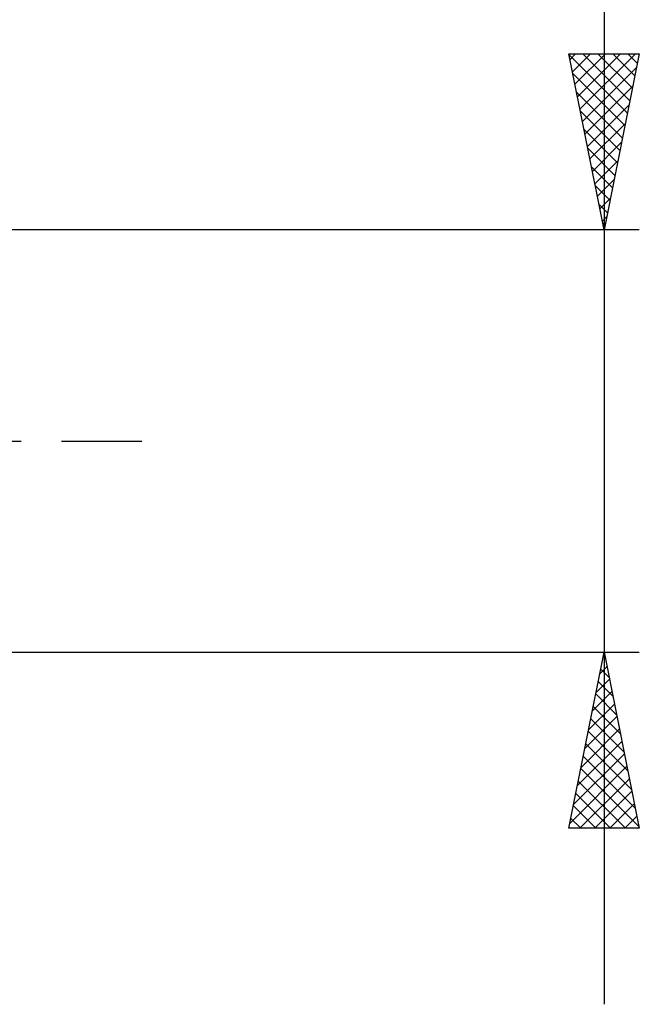
# Model space of a CAD drawing. Units: millimetres. Extents: x -26 to 207, y -41 to 56.
# Drawn here: x 100 to 118, y -16 to 12 of the extents above; entities that cross this region are included whole.
import ezdxf

# ---------------------------------------------------------------- set-up
doc = ezdxf.new("R2010")
doc.units = ezdxf.units.MM
doc.header["$LTSCALE"] = 5.7
doc.linetypes.add('LONGDASH_DASH', pattern=[0.85, 0.4, -0.2, 0.05, -0.2])
doc.layers.add('2', color=7, linetype='CONTINUOUS')
doc.layers.add('SK4', color=2, linetype='LONGDASH_DASH')

msp = doc.modelspace()

# ---------------------------------------------------------------- linework, layer by layer
at = {"layer": '2', "color": 7, "linetype": 'CONTINUOUS', "lineweight": 25}
for p, q in [((117, 41.319), (117, -16)), ((117, 6), (116, 11)), ((116, 11), (118, 11)), ((116.006, 10.968), (117.662, 9.312)), ((116.032, 10.84), (116.191, 11)), ((116.103, 10.487), (116.616, 11)), ((116.173, 10.133), (117.04, 11)), ((116.244, 9.78), (117.464, 11)), ((116.315, 9.426), (117.889, 11)), ((116.398, 11), (117.733, 9.665)), ((116.823, 11), (117.804, 10.019)), ((118, 11), (117, 6)), ((117.247, 11), (117.874, 10.372)), ((117.671, 11), (117.945, 10.726)), ((116.113, 10.437), (117.592, 8.958)), ((116.385, 9.073), (117.922, 10.609)), ((116.456, 8.719), (117.816, 10.079)), ((116.219, 9.907), (117.521, 8.605)), ((116.527, 8.366), (117.71, 9.548)), ((116.325, 9.377), (117.45, 8.251)), ((116.598, 8.012), (117.604, 9.018)), ((116.431, 8.846), (117.38, 7.898)), ((116.668, 7.658), (117.498, 8.488)), ((116.537, 8.316), (117.309, 7.544)), ((116.739, 7.305), (117.391, 7.957)), ((116.643, 7.786), (117.238, 7.19)), ((116.81, 6.951), (117.285, 7.427)), ((116.749, 7.255), (117.167, 6.837)), ((116.855, 6.725), (117.097, 6.483)), ((116.88, 6.598), (117.179, 6.897)), ((116.951, 6.244), (117.073, 6.366)), ((116.961, 6.195), (117.026, 6.13)), ((118, 6), (95.5, 6)), ((95.5, -6), (118, -6)), ((116, -11), (117, -6)), ((116.975, -6.123), (117.037, -6.185)), ((116.983, -6.087), (117.012, -6.058)), ((117, -6), (118, -11)), ((116.877, -6.617), (117.082, -6.411)), ((116.905, -6.477), (117.143, -6.715)), ((116.771, -7.147), (117.153, -6.765)), ((116.834, -6.83), (117.249, -7.246)), ((116.664, -7.678), (117.224, -7.119)), ((116.763, -7.184), (117.355, -7.776)), ((116.558, -8.208), (117.294, -7.472)), ((116.693, -7.537), (117.461, -8.306)), ((116.452, -8.738), (117.365, -7.826)), ((116.622, -7.891), (117.567, -8.837)), ((116.346, -9.269), (117.436, -8.179)), ((116.551, -8.245), (117.673, -9.367)), ((116.24, -9.799), (117.507, -8.533)), ((116.48, -8.598), (117.779, -9.897)), ((116.134, -10.329), (117.577, -8.886)), ((116.41, -8.952), (117.886, -10.428)), ((116.028, -10.86), (117.648, -9.24)), ((116.339, -9.305), (117.992, -10.958)), ((116.268, -9.659), (117.609, -11)), ((116.312, -11), (117.719, -9.593)), ((116.198, -10.012), (117.185, -11)), ((116.736, -11), (117.789, -9.947)), ((117.161, -11), (117.86, -10.3)), ((116.127, -10.366), (116.761, -11)), ((116.056, -10.719), (116.337, -11)), ((117.585, -11), (117.931, -10.654)), ((118, -11), (116, -11))]:
    msp.add_line(p, q, dxfattribs=at)
at = {"layer": 'SK4', "color": 2, "linetype": 'LONGDASH_DASH', "lineweight": 25}
msp.add_line((-5, 0), (105, 0), dxfattribs=at)

doc.saveas('drawing.dxf')
